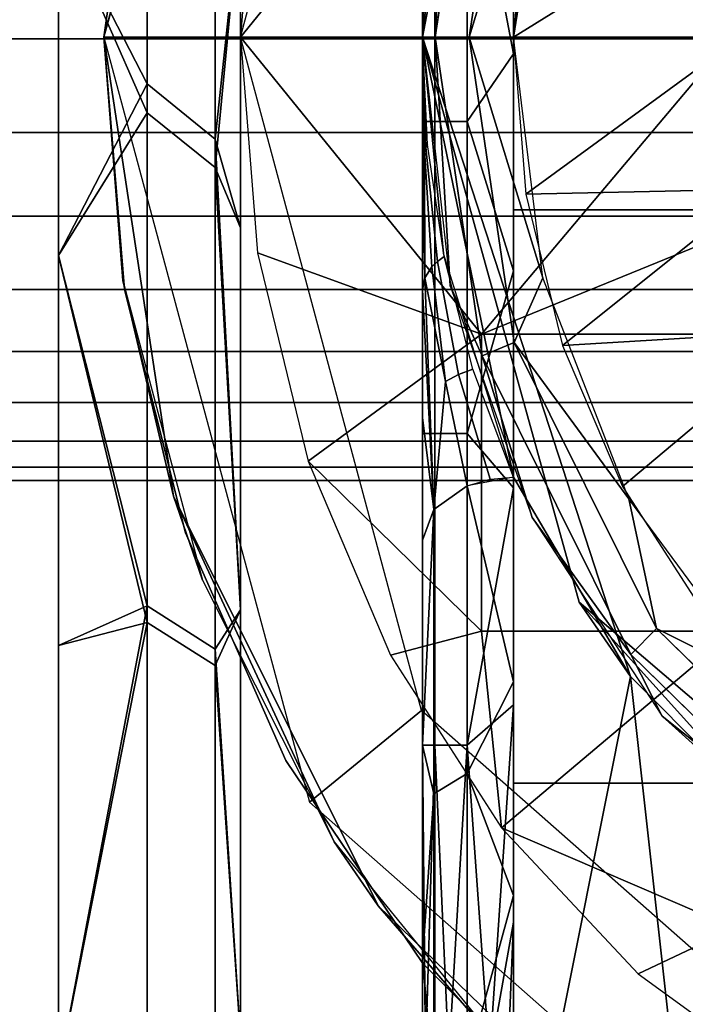
# Model space of a CAD drawing. Units: metres. Extents: x -0.476 to 0.123, y -0.266 to 0.261.
# Drawn here: x -0.467 to -0.462, y -0.232 to -0.225 of the extents above; entities that cross this region are included whole.
import ezdxf

# ---------------------------------------------------------------- set-up
doc = ezdxf.new("R2010")
doc.units = ezdxf.units.M
doc.header["$MEASUREMENT"] = 0
for name, color, linetype in [('72_NURUS_FLT_D3_FLT_CHR', 7, 'Continuous'), ('72_NURUS_FLT_D3_FLT_T_CASTOR', 7, 'Continuous'), ('72_NURUS_INSERT', 7, 'Continuous')]:
    doc.layers.add(name, color=color, linetype=linetype)

# ---------------------------------------------------------------- blocks, each defined once
blk = doc.blocks.new('72NURUS_FLT_D3_FLAT_T_CASTOR')
at = {"color": 0, "invisible_edges": 12}
for points in [[(-0.3032168, -0.1878484, 0.0453243), (-0.3039587, -0.1872407, 0.0613965), (-0.3053173, -0.1923045, 0.0613965)], [(-0.3039587, -0.1872407, 0.0613965), (-0.3039587, -0.1872407, 0.063083), (-0.3053173, -0.1923045, 0.063083)], [(-0.3053173, -0.1923045, 0.063083), (-0.3053173, -0.1923045, 0.0613965), (-0.3039587, -0.1872407, 0.0613965)], [(-0.3053173, -0.1923045, 0.0613965), (-0.3044124, -0.1923045, 0.0453243), (-0.3032168, -0.1878484, 0.0453243)], [(-0.3001893, -0.1896474, 0.0216474), (-0.3026025, -0.1896474, 0.0216474), (-0.3026025, -0.1934484, 0.0216474)], [(-0.3026025, -0.1934484, 0.0216474), (-0.3001893, -0.1934484, 0.0216474), (-0.3001893, -0.1896474, 0.0216474)], [(-0.3050317, -0.1899035, 0.0097127), (-0.30458, -0.190333, 0.0099872), (-0.30458, -0.1929803, 0.0068872)], [(-0.30458, -0.1929803, 0.0068872), (-0.3050317, -0.1926131, 0.0065398), (-0.3050317, -0.1899035, 0.0097127)], [(-0.30458, -0.1903537, 0.0333372), (-0.3050317, -0.1899247, 0.0336124), (-0.3050317, -0.192806, 0.0369392)], [(-0.311652, -0.2020642, 0.0009151), (-0.305619, -0.2020642, 0.0009151), (-0.305619, -0.1900159, 0.0092523)], [(-0.305619, -0.1900159, 0.0092523), (-0.311652, -0.1900159, 0.0092523), (-0.311652, -0.2020642, 0.0009151)], [(-0.311652, -0.1900297, 0.0340614), (-0.305619, -0.1900297, 0.0340614), (-0.305619, -0.2012517, 0.0421304)], [(-0.305619, -0.2012517, 0.0421304), (-0.311652, -0.2012517, 0.0421304), (-0.311652, -0.1900297, 0.0340614)], [(-0.302581, -0.1902306, 0.0445623), (-0.3027929, -0.1901391, 0.0443153), (-0.303122, -0.1923045, 0.0443153)], [(-0.303122, -0.1923045, 0.0443153), (-0.3028961, -0.1923045, 0.0445623), (-0.302581, -0.1902306, 0.0445623)], [(-0.3050317, -0.192806, 0.0369392), (-0.30458, -0.1931687, 0.0365875), (-0.30458, -0.1903537, 0.0333372)], [(-0.3031243, -0.192862, 0.0219844), (-0.3031243, -0.1907933, 0.0219844), (-0.3032058, -0.1907933, 0.0223239)], [(-0.3032058, -0.1907933, 0.0223239), (-0.3032058, -0.192862, 0.0223239), (-0.3031243, -0.192862, 0.0219844)], [(-0.3029082, -0.192862, 0.0217408), (-0.3029082, -0.1907933, 0.0217408), (-0.3031243, -0.1907933, 0.0219844)], [(-0.3031243, -0.1907933, 0.0219844), (-0.3031243, -0.192862, 0.0219844), (-0.3029082, -0.192862, 0.0217408)], [(-0.3032058, -0.1919389, 0.0223239), (-0.3032058, -0.197485, 0.0223239), (-0.3032058, -0.197485, 0.0248759)], [(-0.3032058, -0.197485, 0.0248759), (-0.3032058, -0.1919389, 0.0248759), (-0.3032058, -0.1919389, 0.0223239)], [(-0.3032058, -0.1919389, 0.0248759), (-0.3032058, -0.197485, 0.0248759), (-0.3032058, -0.197485, 0.027428)], [(-0.3032058, -0.197485, 0.027428), (-0.3032058, -0.1919389, 0.027428), (-0.3032058, -0.1919389, 0.0248759)], [(-0.3032058, -0.1919389, 0.027428), (-0.3032058, -0.197485, 0.027428), (-0.3032058, -0.197485, 0.02998)], [(-0.3032058, -0.197485, 0.02998), (-0.3032058, -0.1919389, 0.02998), (-0.3032058, -0.1919389, 0.027428)], [(-0.3032058, -0.1919389, 0.02998), (-0.3032058, -0.197485, 0.02998), (-0.3032058, -0.197485, 0.032532)], [(-0.3032058, -0.197485, 0.032532), (-0.3032058, -0.1919389, 0.032532), (-0.3032058, -0.1919389, 0.02998)], [(-0.3044124, -0.1923045, 0.0453243), (-0.3053173, -0.1923045, 0.0613965), (-0.3039541, -0.1973761, 0.0613965)], [(-0.3053173, -0.1923045, 0.0613965), (-0.3053173, -0.1923045, 0.0622278), (-0.304857, -0.1953472, 0.0622278)], [(-0.304857, -0.1953472, 0.0622278), (-0.304857, -0.1953472, 0.0613965), (-0.3053173, -0.1923045, 0.0613965)], [(-0.3053173, -0.1923045, 0.0622278), (-0.3053173, -0.1923045, 0.0630592), (-0.304857, -0.1953472, 0.0630592)], [(-0.304857, -0.1953472, 0.0630592), (-0.304857, -0.1953472, 0.0622278), (-0.3053173, -0.1923045, 0.0622278)], [(-0.3039541, -0.1973761, 0.0613965), (-0.3032127, -0.1967675, 0.0453243), (-0.3044124, -0.1923045, 0.0453243)], [(-0.3028961, -0.1923045, 0.0445623), (-0.303122, -0.1923045, 0.0443153), (-0.3028095, -0.1944164, 0.0443153)], [(-0.3028095, -0.1944164, 0.0443153), (-0.3025969, -0.1943272, 0.0445623), (-0.3028961, -0.1923045, 0.0445623)], [(-0.3044124, -0.1978372, 0.0319164), (-0.3044124, -0.1924673, 0.0319164), (-0.3044124, -0.1924673, 0.0267819)], [(-0.3044124, -0.1924673, 0.0267819), (-0.3044124, -0.1978372, 0.0267819), (-0.3044124, -0.1978372, 0.0319164)], [(-0.3044124, -0.1978372, 0.0267819), (-0.3044124, -0.1924673, 0.0267819), (-0.3044124, -0.1924673, 0.0216474)], [(-0.3044124, -0.1924673, 0.0216474), (-0.3044124, -0.1978372, 0.0216474), (-0.3044124, -0.1978372, 0.0267819)], [(-0.3044124, -0.1978372, 0.0216474), (-0.3044124, -0.1924673, 0.0216474), (-0.3044124, -0.1924673, 0.016513)], [(-0.3044124, -0.1924673, 0.016513), (-0.3044124, -0.1978372, 0.016513), (-0.3044124, -0.1978372, 0.0216474)], [(-0.3044124, -0.1978372, 0.016513), (-0.3044124, -0.1924673, 0.016513), (-0.3044124, -0.1924673, 0.0113785)], [(-0.3044124, -0.1924673, 0.0113785), (-0.3044124, -0.1978372, 0.0113785), (-0.3044124, -0.1978372, 0.016513)], [(-0.3050317, -0.1926131, 0.0065398), (-0.30458, -0.1929803, 0.0068872), (-0.30458, -0.1963614, 0.0042165)], [(-0.30458, -0.1963614, 0.0042165), (-0.3050317, -0.1960739, 0.0038062), (-0.3050317, -0.1926131, 0.0065398)], [(-0.30458, -0.1931687, 0.0365875), (-0.3050317, -0.192806, 0.0369392), (-0.3050317, -0.196186, 0.0395601)], [(-0.3031243, -0.1949307, 0.0219844), (-0.3031243, -0.192862, 0.0219844), (-0.3032058, -0.192862, 0.0223239)], [(-0.3032058, -0.192862, 0.0223239), (-0.3032058, -0.1949307, 0.0223239), (-0.3031243, -0.1949307, 0.0219844)], [(-0.3029082, -0.1949307, 0.0217408), (-0.3029082, -0.192862, 0.0217408), (-0.3031243, -0.192862, 0.0219844)], [(-0.3031243, -0.192862, 0.0219844), (-0.3031243, -0.1949307, 0.0219844), (-0.3029082, -0.1949307, 0.0217408)], [(-0.3031062, -0.1937907, 0.0379558), (-0.3031824, -0.193036, 0.0373387), (-0.3031912, -0.1930561, 0.0373054)], [(-0.3031912, -0.1930561, 0.0373054), (-0.303143, -0.1938269, 0.0378929), (-0.3031062, -0.1937907, 0.0379558)], [(-0.3030625, -0.1937578, 0.0380131), (-0.3031718, -0.1930163, 0.0373713), (-0.3031824, -0.193036, 0.0373387)], [(-0.3031824, -0.193036, 0.0373387), (-0.3031062, -0.1937907, 0.0379558), (-0.3030625, -0.1937578, 0.0380131)], [(-0.3050317, -0.196186, 0.0395601), (-0.30458, -0.196471, 0.0391481), (-0.30458, -0.1931687, 0.0365875)], [(-0.3001893, -0.1934484, 0.0216474), (-0.3026025, -0.1934484, 0.0216474), (-0.3026025, -0.1972494, 0.0216474)], [(-0.3026025, -0.1972494, 0.0216474), (-0.3001893, -0.1972494, 0.0216474), (-0.3001893, -0.1934484, 0.0216474)], [(-0.302967, -0.1945404, 0.038548), (-0.3031062, -0.1937907, 0.0379558), (-0.303143, -0.1938269, 0.0378929)], [(-0.3028712, -0.1945054, 0.0386056), (-0.3030625, -0.1937578, 0.0380131), (-0.3031062, -0.1937907, 0.0379558)], [(-0.3031062, -0.1937907, 0.0379558), (-0.302967, -0.1945404, 0.038548), (-0.3028712, -0.1945054, 0.0386056)], [(-0.303143, -0.1938269, 0.0378929), (-0.3030527, -0.1945871, 0.0384712), (-0.302967, -0.1945404, 0.038548)], [(-0.301134, -0.1962425, 0.0453243), (-0.301134, -0.1942735, 0.0453243), (-0.302813, -0.1942735, 0.0453243)], [(-0.302813, -0.1942735, 0.0453243), (-0.302813, -0.1962425, 0.0453243), (-0.301134, -0.1962425, 0.0453243)], [(-0.3025969, -0.1943272, 0.0445623), (-0.3028095, -0.1944164, 0.0443153), (-0.301825, -0.1963981, 0.0443153)], [(-0.301825, -0.1963981, 0.0443153), (-0.3016539, -0.1962252, 0.0445623), (-0.3025969, -0.1943272, 0.0445623)], [(-0.3026025, -0.1952216, 0.0391271), (-0.3028712, -0.1945054, 0.0386056), (-0.302967, -0.1945404, 0.038548)], [(-0.3027559, -0.1952354, 0.0391092), (-0.302967, -0.1945404, 0.038548), (-0.3030527, -0.1945871, 0.0384712)], [(-0.302967, -0.1945404, 0.038548), (-0.3027559, -0.1952354, 0.0391092), (-0.3026025, -0.1952216, 0.0391271)], [(-0.3030527, -0.1945871, 0.0384712), (-0.3029093, -0.1952796, 0.0390512), (-0.3027559, -0.1952354, 0.0391092)], [(-0.3031243, -0.1969994, 0.0219844), (-0.3031243, -0.1949307, 0.0219844), (-0.3032058, -0.1949307, 0.0223239)], [(-0.3032058, -0.1949307, 0.0223239), (-0.3032058, -0.1969994, 0.0223239), (-0.3031243, -0.1969994, 0.0219844)], [(-0.3029082, -0.1969994, 0.0217408), (-0.3029082, -0.1949307, 0.0217408), (-0.3031243, -0.1949307, 0.0219844)], [(-0.3031243, -0.1949307, 0.0219844), (-0.3031243, -0.1969994, 0.0219844), (-0.3029082, -0.1969994, 0.0217408)], [(-0.3031295, -0.1973211, 0.0400286), (-0.3029093, -0.1971872, 0.0402471), (-0.3029093, -0.1952796, 0.0390512)], [(-0.3029093, -0.1952796, 0.0390512), (-0.3031295, -0.1954359, 0.0388468), (-0.3031295, -0.1973211, 0.0400286)], [(-0.304857, -0.1953472, 0.0613965), (-0.304857, -0.1953472, 0.0622278), (-0.3034988, -0.1980641, 0.0622278)], [(-0.3034988, -0.1980641, 0.0622278), (-0.3034988, -0.1980641, 0.0613965), (-0.304857, -0.1953472, 0.0613965)], [(-0.3050317, -0.1960739, 0.0038062), (-0.30458, -0.1963614, 0.0042165), (-0.30458, -0.2001614, 0.0022693)], [(-0.30458, -0.2001614, 0.0022693), (-0.3050317, -0.1999633, 0.0018131), (-0.3050317, -0.1960739, 0.0038062)], [(-0.2994729, -0.1983531, 0.0439713), (-0.2994729, -0.1983531, 0.0421421), (-0.3021664, -0.1960511, 0.0421421)], [(-0.3021664, -0.1960511, 0.0421421), (-0.3021664, -0.1960511, 0.0439713), (-0.2994729, -0.1983531, 0.0439713)], [(-0.30458, -0.196471, 0.0391481), (-0.3050317, -0.196186, 0.0395601), (-0.3050317, -0.1997915, 0.0414127)], [(-0.3016539, -0.1962252, 0.0445623), (-0.301825, -0.1963981, 0.0443153), (-0.3004737, -0.197717, 0.0443153)], [(-0.3004737, -0.197717, 0.0443153), (-0.3003598, -0.1974883, 0.0445623), (-0.3016539, -0.1962252, 0.0445623)], [(-0.3050317, -0.1997915, 0.0414127), (-0.30458, -0.1999935, 0.0409582), (-0.30458, -0.196471, 0.0391481)], [(-0.3032127, -0.1967675, 0.0453243), (-0.3039541, -0.1973761, 0.0613965), (-0.3002161, -0.2006726, 0.0613965)], [(-0.3002161, -0.2006726, 0.0613965), (-0.2999233, -0.1996684, 0.0453243), (-0.3032127, -0.1967675, 0.0453243)], [(-0.3031295, -0.1992278, 0.040981), (-0.3029093, -0.1991167, 0.0412108), (-0.3029093, -0.1971872, 0.0402471)], [(-0.3029093, -0.1971872, 0.0402471), (-0.3031295, -0.1973211, 0.0400286), (-0.3031295, -0.1992278, 0.040981)], [(-0.3001893, -0.1972494, 0.0216474), (-0.3026025, -0.1972494, 0.0216474), (-0.3026025, -0.2010504, 0.0216474)], [(-0.3026025, -0.2010504, 0.0216474), (-0.3001893, -0.2010504, 0.0216474), (-0.3001893, -0.1972494, 0.0216474)], [(-0.3032058, -0.197485, 0.027428), (-0.3032058, -0.203031, 0.027428), (-0.3032058, -0.203031, 0.02998)], [(-0.3032058, -0.203031, 0.02998), (-0.3032058, -0.197485, 0.02998), (-0.3032058, -0.197485, 0.027428)], [(-0.3032058, -0.197485, 0.02998), (-0.3032058, -0.203031, 0.02998), (-0.3032058, -0.203031, 0.032532)], [(-0.3032058, -0.203031, 0.032532), (-0.3032058, -0.197485, 0.032532), (-0.3032058, -0.197485, 0.02998)], [(-0.3032058, -0.197485, 0.032532), (-0.3032058, -0.203031, 0.032532), (-0.3032058, -0.203031, 0.035084)], [(-0.3032058, -0.203031, 0.035084), (-0.3032058, -0.197485, 0.035084), (-0.3032058, -0.197485, 0.032532)], [(-0.3032058, -0.197485, 0.035084), (-0.3032058, -0.203031, 0.035084), (-0.3032058, -0.203031, 0.0376361)], [(-0.3032058, -0.203031, 0.0376361), (-0.3032058, -0.197485, 0.0376361), (-0.3032058, -0.197485, 0.035084)], [(-0.3044124, -0.2032071, 0.0370509), (-0.3044124, -0.1978372, 0.0370509), (-0.3044124, -0.1978372, 0.0319164)], [(-0.3044124, -0.1978372, 0.0319164), (-0.3044124, -0.2032071, 0.0319164), (-0.3044124, -0.2032071, 0.0370509)], [(-0.3044124, -0.2032071, 0.0113785), (-0.3044124, -0.1978372, 0.0113785), (-0.3044124, -0.1978372, 0.006244)], [(-0.3044124, -0.1978372, 0.006244), (-0.3044124, -0.2032071, 0.006244), (-0.3044124, -0.2032071, 0.0113785)]]:
    blk.add_3dface(points, dxfattribs=at)
at = {"color": 0}
for points in [[(-0.3053173, -0.1923045, 0.063083), (-0.3039587, -0.1872407, 0.063083), (-0.3049045, -0.1894185, 0.0658007)], [(-0.3044124, -0.1877134, 0.0253765), (-0.3044124, -0.1873521, 0.0216474), (-0.3044124, -0.1924673, 0.0216474)], [(-0.3044124, -0.1873521, 0.0216474), (-0.3044124, -0.1877134, 0.0179184), (-0.3044124, -0.1924673, 0.0216474)], [(-0.3044124, -0.1887853, 0.0289786), (-0.3044124, -0.1877134, 0.0253765), (-0.3044124, -0.1924673, 0.0267819)], [(-0.3044124, -0.1877134, 0.0179184), (-0.3044124, -0.1887853, 0.0143162), (-0.3044124, -0.1924673, 0.016513)], [(-0.3044124, -0.1924673, 0.0216474), (-0.3044124, -0.1924673, 0.0267819), (-0.3044124, -0.1877134, 0.0253765)], [(-0.3044124, -0.1924673, 0.016513), (-0.3044124, -0.1924673, 0.0216474), (-0.3044124, -0.1877134, 0.0179184)], [(-0.3044124, -0.1905312, 0.0323311), (-0.3044124, -0.1887853, 0.0289786), (-0.3044124, -0.1924673, 0.0319164)], [(-0.3044124, -0.1887853, 0.0143162), (-0.3044124, -0.1905312, 0.0109638), (-0.3044124, -0.1924673, 0.0113785)], [(-0.3044124, -0.1924673, 0.0267819), (-0.3044124, -0.1924673, 0.0319164), (-0.3044124, -0.1887853, 0.0289786)], [(-0.3044124, -0.1924673, 0.0113785), (-0.3044124, -0.1924673, 0.016513), (-0.3044124, -0.1887853, 0.0143162)], [(-0.3049045, -0.1894185, 0.0658007), (-0.3053173, -0.1923045, 0.064702), (-0.3053173, -0.1923045, 0.063083)], [(-0.3032058, -0.1923045, 0.0366982), (-0.3030391, -0.1907337, 0.0349708), (-0.3026935, -0.1896045, 0.0375931)], [(-0.3032058, -0.1923045, 0.0439713), (-0.3032058, -0.1923045, 0.042153), (-0.3026935, -0.1896045, 0.0439713)], [(-0.3032058, -0.1923045, 0.042153), (-0.3032058, -0.1923045, 0.0403348), (-0.3026935, -0.1896045, 0.0407822)], [(-0.3032058, -0.1923045, 0.0403348), (-0.3032058, -0.1923045, 0.0385165), (-0.3026935, -0.1896045, 0.0407822)], [(-0.3032058, -0.1923045, 0.0385165), (-0.3032058, -0.1923045, 0.0366982), (-0.3026935, -0.1896045, 0.0375931)], [(-0.3026935, -0.1896045, 0.0407822), (-0.3026935, -0.1896045, 0.0439713), (-0.3032058, -0.1923045, 0.042153)], [(-0.3026935, -0.1896045, 0.0375931), (-0.3026935, -0.1896045, 0.0407822), (-0.3032058, -0.1923045, 0.0385165)], [(-0.3050317, -0.1899035, 0.0097127), (-0.3050317, -0.1926131, 0.0065398), (-0.305619, -0.1914669, 0.0074714)], [(-0.3050317, -0.192806, 0.0369392), (-0.3050317, -0.1899247, 0.0336124), (-0.305619, -0.1914669, 0.0358235)], [(-0.303122, -0.1923045, 0.0443153), (-0.3027929, -0.1901391, 0.0443153), (-0.3030208, -0.1906565, 0.0439713)], [(-0.302581, -0.1902306, 0.0445623), (-0.3028961, -0.1923045, 0.0445623), (-0.302407, -0.19071, 0.0446478)], [(-0.3022766, -0.1902599, 0.0446478), (-0.3025203, -0.1912645, 0.0446478), (-0.3026025, -0.1923045, 0.0446478)], [(-0.3022766, -0.1902599, 0.0446478), (-0.3026025, -0.1923045, 0.0446478), (-0.3009812, -0.1912974, 0.0446478)], [(-0.30458, -0.1929803, 0.0068872), (-0.30458, -0.190333, 0.0099872), (-0.3044124, -0.1914057, 0.0097187)], [(-0.30458, -0.1903537, 0.0333372), (-0.30458, -0.1931687, 0.0365875), (-0.3044124, -0.1914057, 0.0335762)], [(-0.3042994, -0.1908745, 0.0453243), (-0.3044124, -0.1923045, 0.0453243), (-0.302813, -0.1903356, 0.0453243)], [(-0.302813, -0.1903356, 0.0453243), (-0.3044124, -0.1923045, 0.0453243), (-0.3011546, -0.1923045, 0.0453243)], [(-0.3011546, -0.1923045, 0.0453243), (-0.3009892, -0.1910802, 0.0453243), (-0.302813, -0.1903356, 0.0453243)], [(-0.3044124, -0.1928916, 0.0353197), (-0.3044124, -0.1905312, 0.0323311), (-0.3044124, -0.1924673, 0.0319164)], [(-0.3044124, -0.1905312, 0.0109638), (-0.3044124, -0.1928916, 0.0079752), (-0.3044124, -0.1924673, 0.0113785)], [(-0.3030208, -0.1906565, 0.0439713), (-0.3032058, -0.1923045, 0.0439713), (-0.303122, -0.1923045, 0.0443153)], [(-0.3026025, -0.1923045, 0.0446478), (-0.302407, -0.19071, 0.0446478), (-0.3028961, -0.1923045, 0.0445623)], [(-0.3026025, -0.1924138, 0.0216474), (-0.3026025, -0.1909743, 0.0216474), (-0.3029082, -0.1907933, 0.0217408)], [(-0.3029082, -0.1907933, 0.0217408), (-0.3029082, -0.192862, 0.0217408), (-0.3026025, -0.1924138, 0.0216474)], [(-0.3032058, -0.1923045, 0.0366982), (-0.3032058, -0.1911584, 0.0347297), (-0.3032058, -0.197485, 0.035084)], [(-0.3032058, -0.1919389, 0.032532), (-0.3032058, -0.197485, 0.035084), (-0.3032058, -0.1911584, 0.0347297)], [(-0.3010942, -0.1923045, 0.0446478), (-0.3009812, -0.1912974, 0.0446478), (-0.3026025, -0.1923045, 0.0446478)], [(-0.3032058, -0.1923045, 0.0366982), (-0.303172, -0.1913287, 0.0355029), (-0.3031971, -0.1914283, 0.0354506)], [(-0.303172, -0.1913287, 0.0355029), (-0.3032058, -0.1923045, 0.0366982), (-0.3031946, -0.1918917, 0.036279)], [(-0.3044124, -0.1914057, 0.0097187), (-0.3044124, -0.1935687, 0.0072971), (-0.30458, -0.1929803, 0.0068872)], [(-0.3044124, -0.1935687, 0.0359978), (-0.3044124, -0.1914057, 0.0335762), (-0.30458, -0.1931687, 0.0365875)], [(-0.3032058, -0.1923045, 0.0366982), (-0.3031971, -0.1914283, 0.0354506), (-0.3032058, -0.1917221, 0.0357192)], [(-0.305619, -0.193751, 0.0052874), (-0.305619, -0.1914669, 0.0074714), (-0.3050317, -0.1926131, 0.0065398)], [(-0.305619, -0.1914669, 0.0358235), (-0.305619, -0.193751, 0.0380075), (-0.3050317, -0.192806, 0.0369392)], [(-0.3032058, -0.1919389, 0.032532), (-0.3032058, -0.197485, 0.032532), (-0.3032058, -0.197485, 0.035084)], [(-0.3053173, -0.1923045, 0.064702), (-0.3051812, -0.1939771, 0.0640699), (-0.3053173, -0.1923045, 0.0667314)], [(-0.3051812, -0.1939771, 0.0660994), (-0.3053173, -0.1923045, 0.0667314), (-0.3051812, -0.1939771, 0.0640699)], [(-0.3053173, -0.1923045, 0.064702), (-0.305191, -0.1939166, 0.0640917), (-0.3053173, -0.1923045, 0.0638905)], [(-0.3053173, -0.1923045, 0.0630592), (-0.3053173, -0.1923045, 0.0638905), (-0.305191, -0.1939166, 0.0640917)], [(-0.304857, -0.1953472, 0.0630592), (-0.3053173, -0.1923045, 0.0630592), (-0.305191, -0.1939166, 0.0640917)], [(-0.3044124, -0.1923045, 0.0453243), (-0.3042994, -0.1937346, 0.0453243), (-0.302813, -0.1942735, 0.0453243)], [(-0.3044124, -0.1923045, 0.0453243), (-0.302813, -0.1942735, 0.0453243), (-0.3011546, -0.1923045, 0.0453243)], [(-0.3032058, -0.1923045, 0.0366982), (-0.3031896, -0.1939, 0.0377661), (-0.3031912, -0.1930561, 0.0373054)], [(-0.3031718, -0.1930163, 0.0373713), (-0.3032058, -0.1923045, 0.0366982), (-0.3031824, -0.193036, 0.0373387)], [(-0.3031824, -0.193036, 0.0373387), (-0.3032058, -0.1923045, 0.0366982), (-0.3031912, -0.1930561, 0.0373054)], [(-0.3032058, -0.1923045, 0.0366982), (-0.3032058, -0.1931337, 0.0371768), (-0.3031896, -0.1939, 0.0377661)], [(-0.3032058, -0.195639, 0.0385809), (-0.3032058, -0.1923045, 0.0366982), (-0.3032058, -0.197485, 0.0376361)], [(-0.3032058, -0.197485, 0.035084), (-0.3032058, -0.197485, 0.0376361), (-0.3032058, -0.1923045, 0.0366982)], [(-0.3018263, -0.1965423, 0.0399819), (-0.3026025, -0.1952216, 0.0391271), (-0.3032058, -0.1923045, 0.0391226)], [(-0.3026025, -0.1952216, 0.0391271), (-0.3030664, -0.1937382, 0.0379951), (-0.3032058, -0.1923045, 0.0391226)], [(-0.3030664, -0.1937382, 0.0379951), (-0.3032058, -0.1923045, 0.0366982), (-0.3032058, -0.1923045, 0.0391226)], [(-0.3032058, -0.1923045, 0.0391226), (-0.3032058, -0.1923045, 0.0415469), (-0.3021664, -0.1960511, 0.0421421)], [(-0.3032058, -0.1923045, 0.0415469), (-0.3032058, -0.1923045, 0.0439713), (-0.3021664, -0.1960511, 0.0421421)], [(-0.3032058, -0.1923045, 0.0439713), (-0.3021664, -0.1960511, 0.0439713), (-0.3021664, -0.1960511, 0.0421421)], [(-0.3021664, -0.1960511, 0.0421421), (-0.3018263, -0.1965423, 0.0399819), (-0.3032058, -0.1923045, 0.0391226)], [(-0.3032058, -0.1923045, 0.0439713), (-0.3030208, -0.1939526, 0.0439713), (-0.303122, -0.1923045, 0.0443153)], [(-0.3028095, -0.1944164, 0.0443153), (-0.303122, -0.1923045, 0.0443153), (-0.3030208, -0.1939526, 0.0439713)], [(-0.302407, -0.1938991, 0.0446478), (-0.3026025, -0.1923045, 0.0446478), (-0.3028961, -0.1923045, 0.0445623)], [(-0.3028961, -0.1923045, 0.0445623), (-0.3025969, -0.1943272, 0.0445623), (-0.302407, -0.1938991, 0.0446478)], [(-0.3009892, -0.1935289, 0.0453243), (-0.3011546, -0.1923045, 0.0453243), (-0.302813, -0.1942735, 0.0453243)], [(-0.3026025, -0.1923045, 0.0446478), (-0.3025203, -0.1933446, 0.0446478), (-0.3010942, -0.1923045, 0.0446478)], [(-0.3009812, -0.1933117, 0.0446478), (-0.3010942, -0.1923045, 0.0446478), (-0.3025203, -0.1933446, 0.0446478)], [(-0.3026025, -0.1938532, 0.0216474), (-0.3026025, -0.1924138, 0.0216474), (-0.3029082, -0.192862, 0.0217408)], [(-0.3044124, -0.1924673, 0.0319164), (-0.3044124, -0.1978372, 0.0319164), (-0.3044124, -0.1928916, 0.0353197)], [(-0.3044124, -0.1978372, 0.0113785), (-0.3044124, -0.1924673, 0.0113785), (-0.3044124, -0.1928916, 0.0079752)], [(-0.3050317, -0.1926131, 0.0065398), (-0.3050317, -0.1960739, 0.0038062), (-0.305619, -0.193751, 0.0052874)], [(-0.3050317, -0.196186, 0.0395601), (-0.3050317, -0.192806, 0.0369392), (-0.305619, -0.193751, 0.0380075)], [(-0.3029082, -0.192862, 0.0217408), (-0.3029082, -0.1949307, 0.0217408), (-0.3026025, -0.1938532, 0.0216474)], [(-0.3044124, -0.1957861, 0.0378427), (-0.3044124, -0.1928916, 0.0353197), (-0.3044124, -0.1978372, 0.0370509)], [(-0.3044124, -0.1928916, 0.0079752), (-0.3044124, -0.1957861, 0.0054521), (-0.3044124, -0.1978372, 0.006244)], [(-0.3044124, -0.1978372, 0.0319164), (-0.3044124, -0.1978372, 0.0370509), (-0.3044124, -0.1928916, 0.0353197)], [(-0.3044124, -0.1978372, 0.006244), (-0.3044124, -0.1978372, 0.0113785), (-0.3044124, -0.1928916, 0.0079752)], [(-0.3044124, -0.1935687, 0.0072971), (-0.3044124, -0.1961013, 0.0052289), (-0.30458, -0.1929803, 0.0068872)], [(-0.30458, -0.1963614, 0.0042165), (-0.30458, -0.1929803, 0.0068872), (-0.3044124, -0.1961013, 0.0052289)], [(-0.3031896, -0.1939, 0.0377661), (-0.303143, -0.1938269, 0.0378929), (-0.3031912, -0.1930561, 0.0373054)], [(-0.3032058, -0.1931337, 0.0371768), (-0.3032058, -0.1939787, 0.0376297), (-0.3031896, -0.1939, 0.0377661)], [(-0.3044124, -0.1961013, 0.038066), (-0.3044124, -0.1935687, 0.0359978), (-0.30458, -0.1931687, 0.0365875)], [(-0.30458, -0.1931687, 0.0365875), (-0.30458, -0.196471, 0.0391481), (-0.3044124, -0.1961013, 0.038066)], [(-0.3025203, -0.1933446, 0.0446478), (-0.3022766, -0.1943492, 0.0446478), (-0.3009812, -0.1933117, 0.0446478)], [(-0.3006497, -0.1942502, 0.0446478), (-0.3009812, -0.1933117, 0.0446478), (-0.3022766, -0.1943492, 0.0446478)], [(-0.302813, -0.1942735, 0.0453243), (-0.301134, -0.1942735, 0.0453243), (-0.3009892, -0.1935289, 0.0453243)], [(-0.305619, -0.1963369, 0.0034365), (-0.305619, -0.193751, 0.0052874), (-0.3050317, -0.1960739, 0.0038062)], [(-0.305619, -0.193751, 0.0380075), (-0.305619, -0.1963369, 0.0398584), (-0.3050317, -0.196186, 0.0395601)], [(-0.3042994, -0.1937346, 0.0453243), (-0.3039642, -0.1951159, 0.0453243), (-0.302813, -0.1942735, 0.0453243)], [(-0.3030527, -0.1945871, 0.0384712), (-0.303143, -0.1938269, 0.0378929), (-0.3031896, -0.1939, 0.0377661)], [(-0.3026025, -0.1952927, 0.0216474), (-0.3026025, -0.1938532, 0.0216474), (-0.3029082, -0.1949307, 0.0217408)], [(-0.305191, -0.1939166, 0.0640917), (-0.3046644, -0.195904, 0.0633398), (-0.304857, -0.1953472, 0.0630592)], [(-0.3031295, -0.1954359, 0.0388468), (-0.3031896, -0.1939, 0.0377661), (-0.3032058, -0.1939787, 0.0376297)], [(-0.3031896, -0.1939, 0.0377661), (-0.3031295, -0.1954359, 0.0388468), (-0.3030527, -0.1945871, 0.0384712)], [(-0.3018363, -0.1953646, 0.0446478), (-0.302407, -0.1938991, 0.0446478), (-0.3025969, -0.1943272, 0.0445623)], [(-0.3051812, -0.1939771, 0.0640699), (-0.3047775, -0.1955904, 0.0634633), (-0.3051812, -0.1939771, 0.0660994)], [(-0.3047775, -0.1955904, 0.0654928), (-0.3051812, -0.1939771, 0.0660994), (-0.3047775, -0.1955904, 0.0634633)], [(-0.3032058, -0.1939787, 0.0376297), (-0.3032058, -0.194825, 0.0380801), (-0.3031295, -0.1954359, 0.0388468)], [(-0.3030208, -0.1939526, 0.0439713), (-0.3024783, -0.1954883, 0.0439713), (-0.3028095, -0.1944164, 0.0443153)], [(-0.302813, -0.1962425, 0.0453243), (-0.302813, -0.1942735, 0.0453243), (-0.3039642, -0.1951159, 0.0453243)], [(-0.3022766, -0.1943492, 0.0446478), (-0.3018796, -0.1952841, 0.0446478), (-0.3006497, -0.1942502, 0.0446478)], [(-0.3018796, -0.1952841, 0.0446478), (-0.3013428, -0.1961176, 0.0446478), (-0.3006497, -0.1942502, 0.0446478)], [(-0.3025969, -0.1943272, 0.0445623), (-0.3016539, -0.1962252, 0.0445623), (-0.3018363, -0.1953646, 0.0446478)], [(-0.301825, -0.1963981, 0.0443153), (-0.3028095, -0.1944164, 0.0443153), (-0.3024783, -0.1954883, 0.0439713)], [(-0.3031295, -0.1954359, 0.0388468), (-0.3029093, -0.1952796, 0.0390512), (-0.3030527, -0.1945871, 0.0384712)], [(-0.3032058, -0.194825, 0.0380801), (-0.3032058, -0.195639, 0.0385809), (-0.3031295, -0.1954359, 0.0388468)], [(-0.3029082, -0.1949307, 0.0217408), (-0.3029082, -0.1969994, 0.0217408), (-0.3026025, -0.1952927, 0.0216474)], [(-0.3039642, -0.1951159, 0.0453243), (-0.3034184, -0.1964015, 0.0453243), (-0.302813, -0.1962425, 0.0453243)], [(-0.3026025, -0.1965774, 0.0400041), (-0.3026025, -0.1952216, 0.0391271), (-0.3029093, -0.1952796, 0.0390512)], [(-0.3026025, -0.1952216, 0.0391271), (-0.3018263, -0.1965423, 0.0399819), (-0.3026025, -0.2004323, 0.0418455)], [(-0.3029093, -0.1952796, 0.0390512), (-0.3029093, -0.1971872, 0.0402471), (-0.3026025, -0.1965774, 0.0400041)], [(-0.3026025, -0.1967321, 0.0216474), (-0.3026025, -0.1952927, 0.0216474), (-0.3029082, -0.1969994, 0.0217408)], [(-0.3046644, -0.195904, 0.0633398), (-0.3037909, -0.197639, 0.0626832), (-0.304857, -0.1953472, 0.0630592)], [(-0.3034988, -0.1980641, 0.0622278), (-0.304857, -0.1953472, 0.0622278), (-0.3037909, -0.197639, 0.0626832)], [(-0.304857, -0.1953472, 0.0622278), (-0.304857, -0.1953472, 0.0630592), (-0.3037909, -0.197639, 0.0626832)], [(-0.3009367, -0.1965821, 0.0446478), (-0.3018363, -0.1953646, 0.0446478), (-0.3016539, -0.1962252, 0.0445623)], [(-0.3032058, -0.195639, 0.0385809), (-0.3032058, -0.1969988, 0.0394581), (-0.3031295, -0.1954359, 0.0388468)], [(-0.3031295, -0.1973211, 0.0400286), (-0.3031295, -0.1954359, 0.0388468), (-0.3032058, -0.1969988, 0.0394581)], [(-0.3024783, -0.1954883, 0.0439713), (-0.3016155, -0.196807, 0.0439713), (-0.301825, -0.1963981, 0.0443153)], [(-0.3047775, -0.1955904, 0.0634633), (-0.3041121, -0.1970992, 0.0628988), (-0.3047775, -0.1955904, 0.0654928)], [(-0.3041121, -0.1970992, 0.0649283), (-0.3047775, -0.1955904, 0.0654928), (-0.3041121, -0.1970992, 0.0628988)], [(-0.3032058, -0.1990342, 0.0405293), (-0.3032058, -0.195639, 0.0385809), (-0.3032058, -0.197485, 0.0376361)], [(-0.3044124, -0.1991162, 0.0398143), (-0.3044124, -0.1957861, 0.0378427), (-0.3044124, -0.1978372, 0.0370509)], [(-0.3044124, -0.1957861, 0.0054521), (-0.3044124, -0.1991162, 0.0034806), (-0.3044124, -0.1978372, 0.006244)], [(-0.305619, -0.199172, 0.0019563), (-0.305619, -0.1963369, 0.0034365), (-0.3050317, -0.1960739, 0.0038062)], [(-0.3050317, -0.1960739, 0.0038062), (-0.3050317, -0.1999633, 0.0018131), (-0.305619, -0.199172, 0.0019563)], [(-0.3007215, -0.1976537, 0.0406086), (-0.3018263, -0.1965423, 0.0399819), (-0.3021664, -0.1960511, 0.0421421)], [(-0.3021664, -0.1960511, 0.0421421), (-0.2994729, -0.1983531, 0.0421421), (-0.3007215, -0.1976537, 0.0406086)], [(-0.3044124, -0.1961013, 0.0052289), (-0.3044124, -0.1989411, 0.003565), (-0.30458, -0.1963614, 0.0042165)], [(-0.3044124, -0.1989411, 0.0397299), (-0.3044124, -0.1961013, 0.038066), (-0.30458, -0.196471, 0.0391481)], [(-0.305619, -0.1963369, 0.0398584), (-0.305619, -0.199172, 0.0413386), (-0.3050317, -0.196186, 0.0395601)], [(-0.3050317, -0.1997915, 0.0414127), (-0.3050317, -0.196186, 0.0395601), (-0.305619, -0.199172, 0.0413386)], [(-0.3034184, -0.1964015, 0.0453243), (-0.3026804, -0.1975476, 0.0453243), (-0.302813, -0.1962425, 0.0453243)], [(-0.301134, -0.1962425, 0.0453243), (-0.302813, -0.1962425, 0.0453243), (-0.3026804, -0.1975476, 0.0453243)], [(-0.301134, -0.1982115, 0.0453243), (-0.301134, -0.1962425, 0.0453243), (-0.3026804, -0.1975476, 0.0453243)], [(-0.3016539, -0.1962252, 0.0445623), (-0.3003598, -0.1974883, 0.0445623), (-0.3009367, -0.1965821, 0.0446478)], [(-0.30458, -0.2001614, 0.0022693), (-0.30458, -0.1963614, 0.0042165), (-0.3044124, -0.1989411, 0.003565)], [(-0.3004737, -0.197717, 0.0443153), (-0.301825, -0.1963981, 0.0443153), (-0.3016155, -0.196807, 0.0439713)], [(-0.30458, -0.196471, 0.0391481), (-0.30458, -0.1999935, 0.0409582), (-0.3044124, -0.1989411, 0.0397299)], [(-0.3026025, -0.1979959, 0.0407851), (-0.3026025, -0.1965774, 0.0400041), (-0.3029093, -0.1971872, 0.0402471)], [(-0.3013959, -0.2004323, 0.0418455), (-0.3026025, -0.2004323, 0.0418455), (-0.3018263, -0.1965423, 0.0399819)], [(-0.3018263, -0.1965423, 0.0399819), (-0.3007215, -0.1976537, 0.0406086), (-0.3013959, -0.2004323, 0.0418455)], [(-0.3027609, -0.1990681, 0.0216712), (-0.3026025, -0.1967321, 0.0216474), (-0.3029082, -0.1969994, 0.0217408)], [(-0.3026025, -0.1981715, 0.0216474), (-0.3026025, -0.1967321, 0.0216474), (-0.3027609, -0.1990681, 0.0216712)], [(-0.3016155, -0.196807, 0.0439713), (-0.3004909, -0.1978189, 0.0439713), (-0.3004737, -0.197717, 0.0443153)], [(-0.3032058, -0.1969988, 0.0394581), (-0.3032058, -0.1984234, 0.0402357), (-0.3031295, -0.1973211, 0.0400286)], [(-0.3032058, -0.1969994, 0.0223239), (-0.3032058, -0.1990681, 0.0223239), (-0.3031851, -0.1990681, 0.0221481)], [(-0.3031243, -0.1969994, 0.0219844), (-0.3032058, -0.1969994, 0.0223239), (-0.3031851, -0.1990681, 0.0221481)], [(-0.3031851, -0.1990681, 0.0221481), (-0.3031243, -0.1990681, 0.0219844), (-0.3031243, -0.1969994, 0.0219844)], [(-0.3031243, -0.1969994, 0.0219844), (-0.3031243, -0.1990681, 0.0219844), (-0.3030303, -0.1990681, 0.0218469)], [(-0.3029082, -0.1969994, 0.0217408), (-0.3031243, -0.1969994, 0.0219844), (-0.3030303, -0.1990681, 0.0218469)], [(-0.3030303, -0.1990681, 0.0218469), (-0.3029082, -0.1990681, 0.0217408), (-0.3029082, -0.1969994, 0.0217408)], [(-0.3029082, -0.1990681, 0.0217408), (-0.3027609, -0.1990681, 0.0216712), (-0.3029082, -0.1969994, 0.0217408)], [(-0.3041121, -0.1970992, 0.0628988), (-0.3032029, -0.1984453, 0.0623973), (-0.3041121, -0.1970992, 0.0649283)], [(-0.3032029, -0.1984453, 0.0644268), (-0.3041121, -0.1970992, 0.0649283), (-0.3032029, -0.1984453, 0.0623973)], [(-0.3029093, -0.1971872, 0.0402471), (-0.3029093, -0.1991167, 0.0412108), (-0.3026025, -0.1979959, 0.0407851)], [(-0.3031295, -0.1992278, 0.040981), (-0.3031295, -0.1973211, 0.0400286), (-0.3032058, -0.1984234, 0.0402357)], [(-0.3032058, -0.2010504, 0.0223239), (-0.3032058, -0.2016803, 0.0246078), (-0.3032058, -0.197485, 0.0223239)], [(-0.3032058, -0.2016803, 0.0246078), (-0.3032058, -0.2030467, 0.0265756), (-0.3032058, -0.197485, 0.0248759)], [(-0.3032058, -0.197485, 0.0248759), (-0.3032058, -0.197485, 0.0223239), (-0.3032058, -0.2016803, 0.0246078)], [(-0.3032058, -0.197485, 0.027428), (-0.3032058, -0.197485, 0.0248759), (-0.3032058, -0.2030467, 0.0265756)], [(-0.3032058, -0.203031, 0.027428), (-0.3032058, -0.197485, 0.027428), (-0.3032058, -0.2030467, 0.0265756)], [(-0.3032058, -0.197485, 0.0376361), (-0.3032058, -0.203031, 0.0376361), (-0.3032058, -0.1990342, 0.0405293)], [(-0.3026804, -0.1975476, 0.0453243), (-0.3017753, -0.1985151, 0.0453243), (-0.301134, -0.1982115, 0.0453243)], [(-0.3037909, -0.197639, 0.0626832), (-0.3025976, -0.1991047, 0.0621287), (-0.3034988, -0.1980641, 0.0622278)], [(-0.3044124, -0.2032071, 0.0319164), (-0.3044124, -0.1978372, 0.0319164), (-0.3044124, -0.1978372, 0.0267819)], [(-0.3044124, -0.1978372, 0.016513), (-0.3044124, -0.1978372, 0.0113785), (-0.3044124, -0.2032071, 0.0113785)], [(-0.3044124, -0.2017247, 0.0216474), (-0.3044124, -0.2020601, 0.0236721), (-0.3044124, -0.1978372, 0.0216474)], [(-0.3044124, -0.2020601, 0.0236721), (-0.3044124, -0.2030334, 0.0254985), (-0.3044124, -0.1978372, 0.0267819)], [(-0.3044124, -0.2030334, 0.0254985), (-0.3044124, -0.2045494, 0.026948), (-0.3044124, -0.1978372, 0.0267819)], [(-0.3044124, -0.2030334, 0.0177964), (-0.3044124, -0.2020601, 0.0196228), (-0.3044124, -0.1978372, 0.016513)], [(-0.3044124, -0.2020601, 0.0196228), (-0.3044124, -0.2017247, 0.0216474), (-0.3044124, -0.1978372, 0.0216474)], [(-0.3044124, -0.1978372, 0.0370509), (-0.3044124, -0.2032071, 0.0370509), (-0.3044124, -0.1991162, 0.0398143)], [(-0.3044124, -0.2032071, 0.0319164), (-0.3044124, -0.1978372, 0.0267819), (-0.3044124, -0.2045494, 0.026948)], [(-0.3044124, -0.1978372, 0.016513), (-0.3044124, -0.2032071, 0.0113785), (-0.3044124, -0.2030334, 0.0177964)], [(-0.3044124, -0.2032071, 0.006244), (-0.3044124, -0.1978372, 0.006244), (-0.3044124, -0.1991162, 0.0034806)], [(-0.3044124, -0.1978372, 0.0267819), (-0.3044124, -0.1978372, 0.0216474), (-0.3044124, -0.2020601, 0.0236721)], [(-0.3044124, -0.1978372, 0.0216474), (-0.3044124, -0.1978372, 0.016513), (-0.3044124, -0.2020601, 0.0196228)], [(-0.3026025, -0.1994697, 0.0414661), (-0.3026025, -0.1979959, 0.0407851), (-0.3029093, -0.1991167, 0.0412108)], [(-0.3015296, -0.199975, 0.0613965), (-0.3034988, -0.1980641, 0.0613965), (-0.3025976, -0.1991047, 0.0621287)], [(-0.3034988, -0.1980641, 0.0613965), (-0.3034988, -0.1980641, 0.0622278), (-0.3025976, -0.1991047, 0.0621287)], [(-0.3026824, -0.2001024, 0.0216534), (-0.3026025, -0.1981715, 0.0216474), (-0.3027609, -0.1990681, 0.0216712)], [(-0.3026025, -0.199611, 0.0216474), (-0.3026025, -0.1981715, 0.0216474), (-0.3026824, -0.2001024, 0.0216534)], [(-0.3017753, -0.1985151, 0.0453243), (-0.3007341, -0.1992711, 0.0453243), (-0.301134, -0.1982115, 0.0453243)], [(-0.3032058, -0.1984234, 0.0402357), (-0.3032058, -0.1999048, 0.0409094), (-0.3031295, -0.1992278, 0.040981)], [(-0.3032029, -0.1984453, 0.0623973), (-0.3020706, -0.1995727, 0.0619789), (-0.3032029, -0.1984453, 0.0644268)], [(-0.3020706, -0.1995728, 0.0640084), (-0.3032029, -0.1984453, 0.0644268), (-0.3020706, -0.1995727, 0.0619789)]]:
    blk.add_3dface(points, dxfattribs=at)
blk = doc.blocks.new('72NURUS_FLT_D3_FLAT_T_EDGE')
at = {"color": 0}
for points, invisible_edges in [([(-0.3146426, -0.2070696, 0.061922), (-0.3119927, 0.2836398, 0.061922), (-0.27627, 0.2805323, 0.061922)], 15), ([(-0.3146426, -0.2070696, 0.061922), (-0.27627, 0.2805323, 0.061922), (-0.2789198, -0.2101771, 0.061922)], 15), ([(-0.3039587, -0.1872407, 0.0613965), (-0.3039587, -0.1872407, 0.063083), (-0.3053173, -0.1923045, 0.063083)], 12), ([(-0.3053173, -0.1923045, 0.063083), (-0.3053173, -0.1923045, 0.0613965), (-0.3039587, -0.1872407, 0.0613965)], 12), ([(-0.2789198, -0.1923143, 0.4811025), (-0.2789198, -0.1916296, 0.4819258), (-0.3119927, -0.1916296, 0.4819258)], 12), ([(-0.3119927, -0.1916296, 0.4819258), (-0.3119927, -0.1923143, 0.4811025), (-0.2789198, -0.1923143, 0.4811025)], 12), ([(-0.2789198, -0.1929357, 0.4802332), (-0.2789198, -0.1923143, 0.4811025), (-0.3119927, -0.1923143, 0.4811025)], 12), ([(-0.3119927, -0.1923143, 0.4811025), (-0.3119927, -0.1929357, 0.4802332), (-0.2789198, -0.1929357, 0.4802332)], 12), ([(-0.3053173, -0.1923045, 0.0613965), (-0.3053173, -0.1923045, 0.0622278), (-0.304857, -0.1953472, 0.0622278)], 12), ([(-0.304857, -0.1953472, 0.0622278), (-0.304857, -0.1953472, 0.0613965), (-0.3053173, -0.1923045, 0.0613965)], 12), ([(-0.3053173, -0.1923045, 0.0622278), (-0.3053173, -0.1923045, 0.0630592), (-0.304857, -0.1953472, 0.0630592)], 12), ([(-0.304857, -0.1953472, 0.0630592), (-0.304857, -0.1953472, 0.0622278), (-0.3053173, -0.1923045, 0.0622278)], 12), ([(-0.2789198, -0.193491, 0.479321), (-0.2789198, -0.1929357, 0.4802332), (-0.3119927, -0.1929357, 0.4802332)], 12), ([(-0.3119927, -0.1929357, 0.4802332), (-0.3119927, -0.193491, 0.479321), (-0.2789198, -0.193491, 0.479321)], 12), ([(-0.2789198, -0.1939764, 0.4783687), (-0.2789198, -0.193491, 0.479321), (-0.3119927, -0.193491, 0.479321)], 12), ([(-0.3119927, -0.193491, 0.479321), (-0.3119927, -0.1939764, 0.4783687), (-0.2789198, -0.1939764, 0.4783687)], 12), ([(-0.2789198, -0.194389, 0.4773795), (-0.2789198, -0.1939764, 0.4783687), (-0.3119927, -0.1939764, 0.4783687)], 12), ([(-0.3119927, -0.1939764, 0.4783687), (-0.3119927, -0.194389, 0.4773795), (-0.2789198, -0.194389, 0.4773795)], 12), ([(-0.2789198, -0.1947252, 0.4763562), (-0.2789198, -0.194389, 0.4773795), (-0.3119927, -0.194389, 0.4773795)], 12), ([(-0.3119927, -0.194389, 0.4773795), (-0.3119927, -0.1947252, 0.4763562), (-0.2789198, -0.1947252, 0.4763562)], 12), ([(-0.2789198, -0.1949819, 0.4753019), (-0.2789198, -0.1947252, 0.4763562), (-0.3119927, -0.1947252, 0.4763562)], 12), ([(-0.3119927, -0.1947252, 0.4763562), (-0.3119927, -0.1949819, 0.4753019), (-0.2789198, -0.1949819, 0.4753019)], 12), ([(-0.2789198, -0.1951557, 0.4742194), (-0.2789198, -0.1949819, 0.4753019), (-0.3119927, -0.1949819, 0.4753019)], 12), ([(-0.3119927, -0.1949819, 0.4753019), (-0.3119927, -0.1951557, 0.4742194), (-0.2789198, -0.1951557, 0.4742194)], 12), ([(-0.2789198, -0.1952433, 0.4731117), (-0.2789198, -0.1951557, 0.4742194), (-0.3119927, -0.1951557, 0.4742194)], 12), ([(-0.3119927, -0.1951557, 0.4742194), (-0.3119927, -0.1952433, 0.4731117), (-0.2789198, -0.1952433, 0.4731117)], 12), ([(-0.2789198, -0.2101771, 0.061922), (-0.2789198, -0.1952433, 0.4731117), (-0.3119927, -0.1952433, 0.4731117)], 12), ([(-0.3119927, -0.1952433, 0.4731117), (-0.3119927, -0.2101771, 0.061922), (-0.2789198, -0.2101771, 0.061922)], 12), ([(-0.304857, -0.1953472, 0.0613965), (-0.304857, -0.1953472, 0.0622278), (-0.3034988, -0.1980641, 0.0622278)], 12), ([(-0.3034988, -0.1980641, 0.0622278), (-0.3034988, -0.1980641, 0.0613965), (-0.304857, -0.1953472, 0.0613965)], 12)]:
    blk.add_3dface(points, dxfattribs=dict(at, invisible_edges=invisible_edges))
for points in [[(-0.3053173, -0.1923045, 0.063083), (-0.3039587, -0.1872407, 0.063083), (-0.3049045, -0.1894185, 0.0658007)], [(-0.3049045, -0.1894185, 0.0658007), (-0.3053173, -0.1923045, 0.064702), (-0.3053173, -0.1923045, 0.063083)], [(-0.3053173, -0.1923045, 0.064702), (-0.3051812, -0.1939771, 0.0640699), (-0.3053173, -0.1923045, 0.0667314)], [(-0.3051812, -0.1939771, 0.0660994), (-0.3053173, -0.1923045, 0.0667314), (-0.3051812, -0.1939771, 0.0640699)], [(-0.3053173, -0.1923045, 0.064702), (-0.305191, -0.1939166, 0.0640917), (-0.3053173, -0.1923045, 0.0638905)], [(-0.3053173, -0.1923045, 0.0630592), (-0.3053173, -0.1923045, 0.0638905), (-0.305191, -0.1939166, 0.0640917)], [(-0.304857, -0.1953472, 0.0630592), (-0.3053173, -0.1923045, 0.0630592), (-0.305191, -0.1939166, 0.0640917)], [(-0.305191, -0.1939166, 0.0640917), (-0.3046644, -0.195904, 0.0633398), (-0.304857, -0.1953472, 0.0630592)], [(-0.3051812, -0.1939771, 0.0640699), (-0.3047775, -0.1955904, 0.0634633), (-0.3051812, -0.1939771, 0.0660994)], [(-0.3047775, -0.1955904, 0.0654928), (-0.3051812, -0.1939771, 0.0660994), (-0.3047775, -0.1955904, 0.0634633)], [(-0.3046644, -0.195904, 0.0633398), (-0.3037909, -0.197639, 0.0626832), (-0.304857, -0.1953472, 0.0630592)], [(-0.3034988, -0.1980641, 0.0622278), (-0.304857, -0.1953472, 0.0622278), (-0.3037909, -0.197639, 0.0626832)], [(-0.304857, -0.1953472, 0.0622278), (-0.304857, -0.1953472, 0.0630592), (-0.3037909, -0.197639, 0.0626832)], [(-0.3047775, -0.1955904, 0.0634633), (-0.3041121, -0.1970992, 0.0628988), (-0.3047775, -0.1955904, 0.0654928)], [(-0.3041121, -0.1970992, 0.0649283), (-0.3047775, -0.1955904, 0.0654928), (-0.3041121, -0.1970992, 0.0628988)], [(-0.3041121, -0.1970992, 0.0628988), (-0.3032029, -0.1984453, 0.0623973), (-0.3041121, -0.1970992, 0.0649283)], [(-0.3032029, -0.1984453, 0.0644268), (-0.3041121, -0.1970992, 0.0649283), (-0.3032029, -0.1984453, 0.0623973)], [(-0.3037909, -0.197639, 0.0626832), (-0.3025976, -0.1991047, 0.0621287), (-0.3034988, -0.1980641, 0.0622278)], [(-0.3015296, -0.199975, 0.0613965), (-0.3034988, -0.1980641, 0.0613965), (-0.3025976, -0.1991047, 0.0621287)], [(-0.3034988, -0.1980641, 0.0613965), (-0.3034988, -0.1980641, 0.0622278), (-0.3025976, -0.1991047, 0.0621287)], [(-0.3032029, -0.1984453, 0.0623973), (-0.3020706, -0.1995727, 0.0619789), (-0.3032029, -0.1984453, 0.0644268)], [(-0.3020706, -0.1995728, 0.0640084), (-0.3032029, -0.1984453, 0.0644268), (-0.3020706, -0.1995727, 0.0619789)]]:
    blk.add_3dface(points, dxfattribs=at)
blk = doc.blocks.new('FLAT  MEETING')
at = {"layer": '72_NURUS_FLT_D3_FLT_CHR', "color": 0}
blk.add_blockref('72NURUS_FLT_D3_FLAT_T_EDGE', (0.3120775, 0.2083532), dxfattribs=at)
at = {"layer": '72_NURUS_FLT_D3_FLT_T_CASTOR', "color": 0}
blk.add_blockref('72NURUS_FLT_D3_FLAT_T_CASTOR', (0.3120775, 0.2083532), dxfattribs=at)

msp = doc.modelspace()

# ---------------------------------------------------------------- block references
at = {"layer": '72_NURUS_INSERT'}
msp.add_blockref('FLAT  MEETING', (-0.4727085, -0.2415127), dxfattribs=at)

doc.saveas('drawing.dxf')
